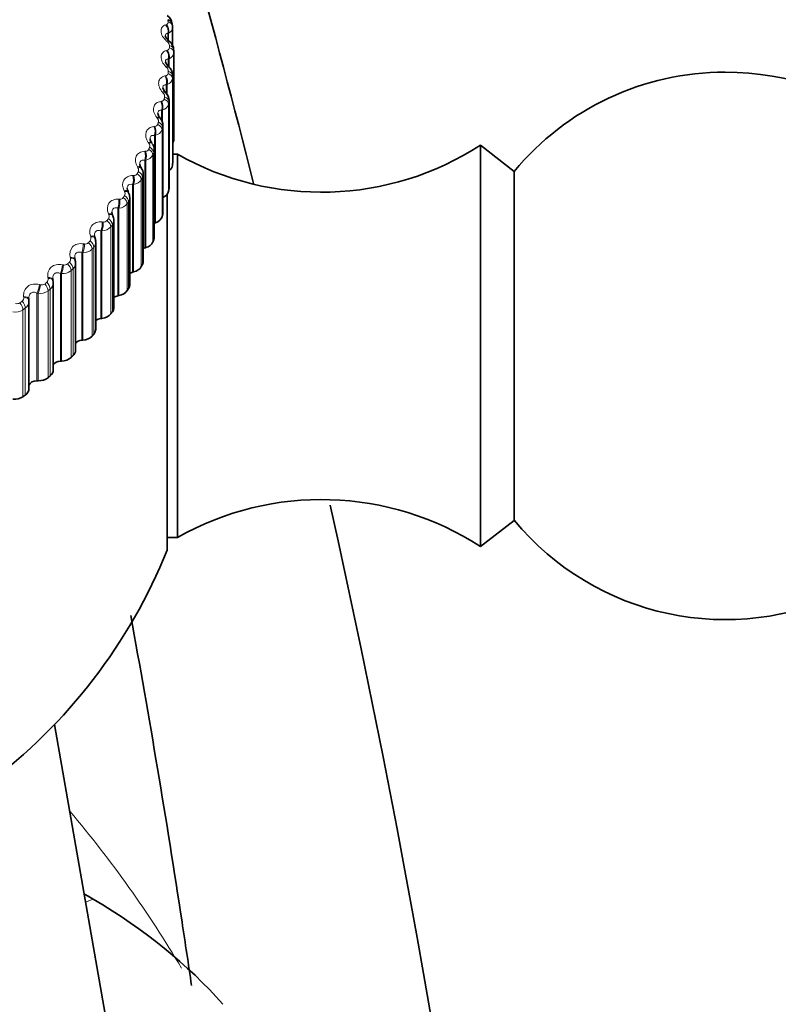
# Model space of a CAD drawing. Units: millimetres. Extents: x 0 to 1478, y 0 to 1758.
# Drawn here: x 376 to 397, y 1255 to 1282 of the extents above; entities that cross this region are included whole.
import ezdxf
from ezdxf import colors
from ezdxf.entities.mleader import LeaderData, LeaderLine
from ezdxf.math import Vec2, Vec3

# ---------------------------------------------------------------- set-up
doc = ezdxf.new("R2010")
doc.units = ezdxf.units.MM
doc.layers.add('DV7_Défaut', color=7, linetype='Continuous')
doc.layers.add('Défaut', color=7, linetype='Continuous')

# ---------------------------------------------------------------- blocks, each defined once
blk = doc.blocks.new('_DOT')
at = {"color": 0}
blk.add_line((0, 0), (-1, 0), dxfattribs=at)
at = {"color": 0, "const_width": 0.333}
blk.add_lwpolyline([(-0.1665, 0, 1), (0.1665, 0, 1)], format="xyb", close=True, dxfattribs=at)
blk = doc.blocks.new('SE6')
at = {"layer": 'DV7_Défaut', "color": 7, "linetype": 'Continuous', "lineweight": 35}
for p, q in [((380.211, 1282.292), (380.205, 1282.356)), ((380.213, 1281.767), (380.213, 1282.265)), ((380.124, 1281.882), (380.102, 1281.901)), ((380.248, 1281.571), (380.248, 1279.19)), ((380.112, 1281.175), (380.091, 1281.196)), ((380.219, 1278.558), (380.219, 1280.939)), ((380.029, 1280.471), (380.01, 1280.492)), ((380.12, 1277.867), (380.12, 1280.249)), ((379.876, 1279.772), (379.858, 1279.794)), ((379.952, 1277.183), (379.952, 1279.566)), ((379.653, 1279.082), (379.637, 1279.105)), ((379.715, 1276.51), (379.715, 1278.893)), ((388.648, 1268.033), (388.648, 1279.033)), ((389.568, 1278.313), (388.648, 1279.033)), ((380.348, 1278.783), (380.219, 1278.783)), ((380.348, 1268.283), (380.348, 1278.783)), ((379.362, 1278.404), (379.348, 1278.429)), ((389.568, 1268.753), (389.568, 1278.313)), ((379.411, 1275.85), (379.411, 1278.234)), ((379.004, 1277.743), (378.991, 1277.768)), ((379.041, 1275.207), (379.041, 1277.593)), ((380.063, 1277.685), (380.063, 1267.933)), ((378.58, 1277.101), (378.57, 1277.126)), ((378.608, 1274.584), (378.608, 1276.972)), ((379.718, 1276.894), (379.743, 1276.903)), ((378.094, 1276.481), (378.085, 1276.507)), ((378.112, 1273.985), (378.112, 1276.374)), ((379.452, 1276.215), (379.478, 1276.223)), ((377.546, 1275.888), (377.539, 1275.914)), ((377.557, 1273.413), (377.557, 1275.803)), ((376.941, 1275.323), (376.936, 1275.349)), ((379.118, 1275.551), (379.145, 1275.558)), ((376.946, 1272.87), (376.946, 1275.262)), ((376.28, 1274.789), (376.277, 1274.816)), ((378.717, 1274.906), (378.745, 1274.912)), ((376.282, 1272.359), (376.282, 1274.753)), ((378.253, 1274.283), (378.282, 1274.287)), ((377.727, 1273.685), (377.756, 1273.688)), ((377.143, 1273.115), (377.171, 1273.116)), ((376.502, 1272.576), (376.531, 1272.575)), ((388.648, 1268.033), (389.568, 1268.753)), ((380.063, 1268.283), (380.348, 1268.283)), ((379.05, 1251.327), (376.98, 1263.157)), ((377.9, 1258.456), (378.044, 1258.371))]:
    blk.add_line(p, q, dxfattribs=at)
at = {"layer": 'DV7_Défaut', "color": 7, "linetype": 'Continuous', "lineweight": 18}
for p, q in [((380.026, 1282.33), (380.046, 1282.338)), ((380.104, 1282.102), (380.083, 1282.095)), ((380.083, 1282.095), (380.083, 1281.919)), ((380.104, 1282.102), (380.104, 1281.914)), ((380.073, 1281.862), (380.051, 1281.882)), ((380.052, 1281.629), (380.074, 1281.635)), ((380.12, 1281.397), (380.098, 1281.391)), ((380.098, 1281.391), (380.098, 1281.199)), ((380.12, 1281.397), (380.12, 1281.162)), ((380.052, 1281.159), (380.031, 1281.18)), ((380.007, 1280.927), (380.03, 1280.933)), ((380.212, 1280.86), (380.212, 1278.479)), ((380.218, 1280.923), (380.218, 1278.542)), ((379.96, 1280.459), (379.941, 1280.481)), ((380.065, 1280.692), (380.042, 1280.687)), ((380.042, 1280.687), (380.042, 1280.451)), ((380.065, 1280.692), (380.065, 1280.42)), ((379.891, 1280.23), (379.915, 1280.234)), ((380.117, 1280.215), (380.117, 1277.834)), ((379.94, 1279.993), (379.915, 1279.989)), ((379.915, 1279.989), (379.915, 1279.706)), ((379.94, 1279.993), (379.94, 1279.645)), ((380.104, 1280.152), (380.104, 1277.771)), ((379.798, 1279.766), (379.78, 1279.789)), ((379.705, 1279.541), (379.731, 1279.544)), ((379.926, 1279.452), (379.926, 1277.071)), ((379.944, 1279.514), (379.944, 1277.132)), ((379.743, 1279.301), (379.718, 1279.298)), ((379.718, 1279.298), (379.718, 1276.894)), ((379.743, 1279.301), (379.743, 1276.903)), ((379.451, 1278.863), (379.477, 1278.864)), ((379.566, 1279.082), (379.55, 1279.106)), ((379.478, 1278.621), (379.452, 1278.62)), ((379.452, 1278.62), (379.452, 1276.215)), ((379.478, 1278.621), (379.478, 1276.223)), ((379.677, 1278.762), (379.677, 1276.381)), ((379.702, 1278.823), (379.702, 1276.442)), ((379.266, 1278.412), (379.252, 1278.436)), ((379.128, 1278.199), (379.155, 1278.199)), ((379.359, 1278.087), (379.359, 1275.706)), ((379.39, 1278.146), (379.39, 1275.765)), ((378.899, 1277.759), (378.887, 1277.784)), ((379.118, 1277.956), (379.118, 1275.551)), ((379.145, 1277.956), (379.118, 1277.956)), ((379.145, 1277.956), (379.145, 1275.558)), ((378.739, 1277.553), (378.767, 1277.552)), ((378.717, 1277.311), (378.717, 1274.906)), ((378.745, 1277.31), (378.717, 1277.311)), ((378.745, 1277.31), (378.745, 1274.912)), ((378.974, 1277.429), (378.974, 1275.048)), ((379.011, 1277.487), (379.011, 1275.106)), ((378.467, 1277.126), (378.457, 1277.151)), ((378.253, 1276.688), (378.253, 1274.283)), ((378.282, 1276.685), (378.253, 1276.688)), ((378.282, 1276.685), (378.282, 1274.287)), ((378.286, 1276.929), (378.314, 1276.926)), ((378.523, 1276.793), (378.523, 1274.412)), ((378.566, 1276.848), (378.566, 1274.467)), ((377.973, 1276.516), (377.964, 1276.542)), ((377.772, 1276.328), (377.8, 1276.324)), ((378.01, 1276.181), (378.01, 1273.8)), ((378.058, 1276.234), (378.058, 1273.853)), ((377.418, 1275.933), (377.411, 1275.959)), ((377.727, 1276.09), (377.727, 1273.685)), ((377.756, 1276.086), (377.727, 1276.09)), ((377.756, 1276.086), (377.756, 1273.688)), ((377.198, 1275.756), (377.226, 1275.75)), ((377.489, 1275.647), (377.489, 1273.266)), ((376.806, 1275.379), (376.801, 1275.406)), ((377.143, 1275.52), (377.143, 1273.115)), ((377.171, 1275.514), (377.143, 1275.52)), ((377.171, 1275.514), (377.171, 1273.116)), ((377.436, 1275.596), (377.436, 1273.215)), ((376.567, 1275.214), (376.596, 1275.207)), ((376.862, 1275.09), (376.862, 1272.709)), ((376.139, 1274.857), (376.136, 1274.884)), ((376.502, 1274.981), (376.502, 1272.576)), ((376.531, 1274.973), (376.502, 1274.981)), ((376.531, 1274.973), (376.531, 1272.575)), ((376.804, 1275.042), (376.804, 1272.661)), ((376.181, 1274.566), (376.181, 1272.185)), ((376.118, 1274.521), (376.118, 1272.14)), ((378.044, 1258.371), (377.832, 1258.292))]:
    blk.add_line(p, q, dxfattribs=at)
at = {"layer": 'DV7_Défaut', "color": 7, "linetype": 'Continuous', "lineweight": 35}
for centre, radius, start, end in [((93.585, 1204.567), 298.034, 14.26104, 16.78971), ((379.9, 1282.335), 0.3, 4.4747, 56.7069), ((380.028, 1282.27), 0.185, 358.3432, 3.7666), ((380.243, 1282.096), 0.239, 197.079, 234.36), ((379.955, 1281.646), 0.288, 358.0151, 54.4595), ((373.198, 1281.571), 7.05, 0, 0.5139), ((380.223, 1281.362), 0.21, 192.2568, 231.6709), ((395.348, 1273.533), 7.5, 219.5901, 90), ((395.348, 1273.533), 7.5, 90, 140.4099), ((379.961, 1280.926), 0.257, 359.3984, 2.9584), ((380.141, 1280.638), 0.195, 190.2589, 228.1426), ((379.822, 1280.252), 0.298, 0.2303, 46.7555), ((379.99, 1279.923), 0.182, 187.7863, 224.4433), ((379.682, 1279.582), 0.267, 356.7359, 44.5011), ((379.763, 1279.215), 0.165, 184.0061, 221.222), ((379.465, 1278.916), 0.247, 354.627, 41.7151), ((384.292, 1285.743), 8, 240.4635, 302.992), ((379.458, 1278.516), 0.139, 180.7685, 218.8375), ((379.163, 1278.253), 0.246, 355.8615, 37.4784), ((379.096, 1277.841), 0.125, 179.0797, 215.3552), ((378.783, 1277.603), 0.258, 358.26, 32.5117), ((378.679, 1277.19), 0.125, 178.8728, 210.8269), ((378.393, 1276.993), 0.212, 354.5497, 30.1619), ((378.16, 1276.548), 0.0836, 173.6976, 209.5053), ((377.938, 1276.4), 0.172, 351.3229, 27.9521), ((377.596, 1275.943), 0.0618, 170.2004, 208.3956), ((377.426, 1275.829), 0.13, 349.5195, 26.3468), ((376.053, 1274.756), 0.229, 359.3773, 6.6333), ((384.292, 1261.323), 8, 57.008, 119.5365), ((93.585, 1204.567), 298.034, 0.13878, 12.51947), ((366.148, 1273.533), 15, 306.8414, 338.0787)]:
    blk.add_arc(centre, radius, start, end, dxfattribs=at)
at = {"layer": 'DV7_Défaut', "color": 7, "linetype": 'Continuous', "lineweight": 18}
for centre, radius, start, end in [((380.028, 1282.399), 0.0636, 286.379, 6.8047), ((380.028, 1282.27), 0.185, 294.3995, 358.3432), ((379.984, 1281.749), 0.144, 5.9007, 51.8998), ((380.059, 1281.701), 0.0679, 282.0909, 359.7225), ((380.052, 1281.581), 0.196, 290.4011, 357.2108), ((373.137, 1281.701), 6.99, 0, 0.5139), ((379.963, 1281.058), 0.135, 0.1453, 48.7668), ((380.019, 1281.005), 0.0729, 278.2974, 352.8851), ((380.005, 1280.893), 0.21, 286.7606, 350.8574), ((379.871, 1280.369), 0.127, 354.2994, 45.4575), ((379.909, 1280.313), 0.0786, 274.8998, 346.3617), ((379.875, 1280.243), 0.243, 353.295, 1.92), ((379.887, 1280.211), 0.225, 283.4149, 344.7621), ((379.708, 1279.685), 0.121, 348.4158, 41.9525), ((379.728, 1279.629), 0.0849, 271.8083, 340.192), ((379.7, 1279.538), 0.241, 280.3043, 338.9599), ((379.718, 1279.565), 0.232, 347.1487, 0.3724), ((379.478, 1278.956), 0.0916, 268.9464, 334.3921), ((379.476, 1279.011), 0.115, 342.5523, 38.2386), ((379.49, 1278.896), 0.223, 341.0305, 359.2091), ((379.445, 1278.878), 0.259, 277.3757, 333.4679), ((379.174, 1278.349), 0.111, 336.7673, 34.3112), ((379.123, 1278.233), 0.278, 274.584, 328.289), ((379.161, 1278.297), 0.0987, 266.2511, 328.9597), ((379.193, 1278.238), 0.217, 335.0135, 359.1963), ((378.778, 1277.657), 0.106, 263.6722, 323.8804), ((378.805, 1277.704), 0.109, 331.1168, 30.1753), ((378.827, 1277.596), 0.214, 329.1674, 359.3794), ((378.736, 1277.606), 0.297, 271.8913, 323.4155), ((378.332, 1277.038), 0.113, 261.1699, 319.1318), ((378.371, 1277.079), 0.107, 325.65, 25.8471), ((378.395, 1276.975), 0.212, 323.5528, 359.3484), ((378.286, 1277.001), 0.316, 269.2667, 318.8324), ((377.874, 1276.477), 0.106, 320.4065, 21.3525), ((377.775, 1276.419), 0.334, 266.6844, 314.5201), ((377.823, 1276.442), 0.12, 258.7129, 314.6871), ((377.899, 1276.376), 0.213, 318.2168, 359.2342), ((377.316, 1275.902), 0.106, 315.4145, 16.726), ((377.256, 1275.874), 0.127, 256.2764, 310.5178), ((377.341, 1275.805), 0.216, 313.1901, 0.0502), ((376.701, 1275.357), 0.107, 310.6898, 12.0076), ((377.207, 1275.864), 0.352, 264.1231, 310.4565), ((376.633, 1275.335), 0.134, 253.8402, 306.5953), ((376.724, 1275.264), 0.222, 308.4864, 359.6616), ((376.031, 1274.844), 0.109, 306.2367, 7.2402), ((376.584, 1275.337), 0.368, 261.5647, 306.6186), ((375.957, 1274.828), 0.14, 251.3876, 302.8917), ((376.053, 1274.756), 0.229, 304.1037, 359.3773), ((375.91, 1274.842), 0.383, 258.9933, 302.9834), ((353.478, 1240.52), 31.35, 30.6148, 40.264)]:
    blk.add_arc(centre, radius, start, end, dxfattribs=at)
at = {"layer": 'DV7_Défaut', "color": 7, "linetype": 'Continuous', "lineweight": 35}
for centre, major_axis, ratio, start_param, end_param in [((380.006, 1282.334), (-0.199, -0.022), 0.704971, 3.141077, 4.227153), ((380.012, 1282.272), (-0.199, -0.02), 0.705305, 3.070374, 3.141086), ((379.898, 1279.19), (-0.35, 0), 0.707107, 2.731019, 3.141593), ((379.863, 1278.496), (0.35, 0), 0.707107, 5.537912, 6.211785), ((379.869, 1278.558), (-0.35, 0), 0.707107, 3.076535, 3.141593), ((379.758, 1277.806), (0.35, 0), 0.707107, 5.299867, 6.140386), ((379.77, 1277.867), (-0.35, 0), 0.707107, 3.005136, 3.141593), ((379.584, 1277.123), (0.35, 0), 0.707107, 5.186622, 6.068986), ((379.602, 1277.183), (-0.35, 0), 0.707107, 2.933736, 3.141593), ((379.365, 1276.51), (-0.35, 0), 0.707107, 2.862336, 3.141593), ((379.538, 1276.072), (0.22, 0), 0.707107, 1.97363, 2.184498), ((379.341, 1276.451), (0.35, 0), 0.707107, 5.115222, 5.997586), ((379.031, 1275.792), (0.35, 0), 0.707107, 5.043822, 5.926186), ((379.061, 1275.85), (-0.35, 0), 0.707107, 2.790936, 3.141593), ((379.189, 1275.404), (0.22, 0), 0.707107, 1.90223, 2.307895), ((378.691, 1275.207), (-0.35, 0), 0.707107, 2.719536, 3.141593), ((378.774, 1274.756), (0.22, 0), 0.707107, 1.83083, 2.429284), ((378.655, 1275.151), (0.35, 0), 0.707107, 4.972423, 5.854786), ((376.081, 1274.767), (-0.199, -0.022), 0.441062, 3.060253, 3.141109), ((378.258, 1274.584), (-0.35, 0), 0.707107, 2.648136, 3.141593), ((378.295, 1274.131), (0.22, 0), 0.707107, 1.75943, 2.549195), ((378.216, 1274.53), (0.35, 0), 0.707107, 4.901023, 5.783386), ((377.762, 1273.985), (-0.35, 0), 0.707107, 2.576737, 3.141593), ((377.715, 1273.933), (0.35, 0), 0.707107, 4.829623, 5.711987), ((377.753, 1273.531), (0.22, 0), 0.707107, 1.68803, 2.668184), ((377.155, 1273.363), (0.35, 0), 0.707107, 4.758223, 5.640587), ((377.207, 1273.413), (-0.35, 0), 0.707107, 2.505337, 3.141593), ((377.153, 1272.96), (0.22, 0), 0.707107, 1.61663, 2.787011), ((376.539, 1272.823), (-0.35, 0), 0.707107, 1.545231, 2.427594), ((376.596, 1272.87), (-0.35, 0), 0.707107, 2.433937, 3.141593), ((376.496, 1272.42), (0.22, 0), 0.707107, 1.545231, 2.907301), ((375.871, 1272.315), (-0.35, 0), 0.707107, 1.473831, 2.356194), ((375.932, 1272.359), (-0.35, 0), 0.707107, 2.362537, 3.141593), ((367.375, 1249.262), (16.727, 0), 0.707107, 0.555002, 0.879109)]:
    blk.add_ellipse(centre, major_axis=major_axis, ratio=ratio, start_param=start_param, end_param=end_param, dxfattribs=at)
at = {"layer": 'DV7_Défaut', "color": 7, "linetype": 'Continuous', "lineweight": 18}
for centre, major_axis, ratio, start_param, end_param in [((380.012, 1282.272), (-0.199, -0.02), 0.705305, 3.141086, 4.233443), ((379.945, 1282.197), (0.065, -0.189), 0.687979, 0.784325, 2.092419), ((379.966, 1282.205), (0.065, -0.189), 0.687154, 0.783253, 2.093215), ((379.97, 1281.752), (-0.132, -0.15), 0.195647, 3.126103, 3.855647), ((379.992, 1281.732), (-0.132, -0.15), 0.19695, 3.151453, 3.857335), ((379.971, 1281.5), (0.052, -0.193), 0.652162, 0.804261, 2.112355), ((379.993, 1281.506), (0.053, -0.193), 0.651318, 0.803268, 2.11323), ((380.048, 1281.633), (-0.2, -0.002), 0.707093, 3.13525, 4.298319), ((380.048, 1281.571), (0.2, 0), 0.707107, 0, 1.163069), ((379.95, 1281.054), (-0.141, -0.142), 0.231663, 3.126056, 3.890947), ((379.971, 1281.033), (-0.141, -0.142), 0.232986, 3.155029, 3.892611), ((380.018, 1280.932), (0.199, -0.018), 0.705611, 0.06492, 1.227989), ((379.926, 1280.803), (0.041, -0.196), 0.614178, 0.819478, 2.127572), ((379.95, 1280.808), (0.041, -0.196), 0.613313, 0.818567, 2.128529), ((380.012, 1280.87), (0.199, -0.02), 0.705305, 0.071219, 1.234287), ((379.861, 1280.359), (-0.149, -0.133), 0.265345, 3.125973, 3.92873), ((379.88, 1280.337), (-0.149, -0.133), 0.266685, 3.15224, 3.930377), ((379.811, 1280.11), (0.03, -0.198), 0.574218, 0.830521, 2.138615), ((379.836, 1280.113), (0.03, -0.198), 0.573331, 0.829692, 2.139654), ((379.906, 1280.172), (0.196, -0.04), 0.699909, 0.141366, 1.304434), ((379.919, 1280.234), (0.196, -0.038), 0.700534, 0.135204, 1.298273), ((379.701, 1279.67), (-0.157, -0.124), 0.296519, 3.1259, 3.968996), ((379.719, 1279.648), (-0.157, -0.124), 0.297877, 3.151746, 3.970632), ((379.749, 1279.543), (0.192, -0.057), 0.691887, 0.203507, 1.366575), ((379.627, 1279.424), (0.019, -0.199), 0.532487, 0.83784, 2.145934), ((379.652, 1279.427), (0.019, -0.199), 0.531578, 0.837091, 2.147053), ((379.73, 1279.482), (0.191, -0.059), 0.690947, 0.209448, 1.372517), ((379.472, 1278.992), (-0.165, -0.114), 0.325028, 3.125916, 4.011718), ((379.373, 1278.75), (0.008, -0.2), 0.489197, 0.841802, 2.149896), ((379.4, 1278.751), (0.009, -0.2), 0.488264, 0.841132, 2.151093), ((379.485, 1278.802), (0.185, -0.077), 0.678464, 0.274615, 1.437683), ((379.489, 1278.968), (-0.165, -0.114), 0.326401, 3.151476, 4.013351), ((379.509, 1278.862), (0.185, -0.075), 0.679714, 0.268962, 1.432031), ((379.176, 1278.326), (-0.172, -0.103), 0.350725, 3.129892, 4.056835), ((379.19, 1278.302), (-0.172, -0.103), 0.352112, 3.143392, 4.058472), ((379.202, 1278.195), (0.178, -0.092), 0.664077, 0.330885, 1.493954), ((379.053, 1278.09), (-0.002, -0.2), 0.444569, 0.842703, 2.150797), ((379.08, 1278.09), (-0.002, -0.2), 0.443612, 0.84211, 2.152072), ((379.171, 1278.136), (0.177, -0.093), 0.662524, 0.336197, 1.499266), ((378.813, 1277.677), (-0.178, -0.091), 0.373481, 3.12957, 4.104241), ((378.826, 1277.652), (-0.178, -0.091), 0.37488, 3.143902, 4.105889), ((378.666, 1277.448), (-0.012, -0.2), 0.39883, 0.840782, 2.148877), ((378.694, 1277.446), (-0.012, -0.2), 0.397849, 0.840263, 2.150225), ((378.792, 1277.488), (0.168, -0.109), 0.643207, 0.393724, 1.556793), ((378.828, 1277.545), (0.169, -0.107), 0.645057, 0.388787, 1.551855), ((378.348, 1276.861), (0.158, -0.122), 0.620613, 0.446909, 1.609978), ((378.385, 1277.048), (-0.184, -0.078), 0.393179, 3.128705, 4.153783), ((378.39, 1276.915), (0.159, -0.121), 0.62275, 0.442365, 1.605433), ((378.396, 1277.023), (-0.184, -0.078), 0.394589, 3.144232, 4.15545), ((378.216, 1276.827), (-0.022, -0.199), 0.352214, 0.836226, 2.144321), ((378.244, 1276.824), (-0.021, -0.199), 0.351208, 0.835779, 2.145741), ((377.896, 1276.443), (-0.189, -0.065), 0.409718, 3.127378, 4.205257), ((377.905, 1276.416), (-0.189, -0.065), 0.411137, 3.144444, 4.206949), ((377.704, 1276.23), (-0.031, -0.198), 0.304958, 0.82918, 2.137274), ((377.733, 1276.226), (-0.031, -0.198), 0.303926, 0.828802, 2.138764), ((377.841, 1276.257), (0.148, -0.135), 0.594856, 0.495629, 1.658698), ((377.889, 1276.31), (0.149, -0.133), 0.597269, 0.491483, 1.654551), ((377.346, 1275.863), (-0.193, -0.051), 0.423015, 3.125745, 4.258401), ((377.353, 1275.837), (-0.193, -0.051), 0.424441, 3.144606, 4.260126), ((377.133, 1275.661), (-0.041, -0.196), 0.257303, 0.81975, 2.127845), ((377.162, 1275.655), (-0.04, -0.196), 0.256245, 0.819439, 2.129401), ((377.275, 1275.681), (0.137, -0.145), 0.566068, 0.539888, 1.702957), ((377.328, 1275.731), (0.138, -0.144), 0.568744, 0.536135, 1.699204), ((376.739, 1275.313), (-0.197, -0.037), 0.433001, 3.124056, 4.312905), ((376.744, 1275.286), (-0.197, -0.037), 0.434433, 3.144779, 4.314668), ((376.507, 1275.122), (-0.05, -0.194), 0.209491, 0.808015, 2.116109), ((376.536, 1275.115), (-0.05, -0.194), 0.208407, 0.807767, 2.117729), ((376.653, 1275.135), (0.126, -0.155), 0.534396, 0.579785, 1.742853), ((376.71, 1275.182), (0.127, -0.154), 0.537322, 0.576413, 1.739482), ((376.078, 1274.795), (-0.199, -0.022), 0.439626, 3.141183, 4.368411), ((376.081, 1274.767), (-0.199, -0.022), 0.441062, 3.141109, 4.370215), ((375.977, 1274.621), (0.115, -0.163), 0.5, 0.61548, 1.778548), ((376.039, 1274.665), (0.116, -0.163), 0.503161, 0.612474, 1.775543)]:
    blk.add_ellipse(centre, major_axis=major_axis, ratio=ratio, start_param=start_param, end_param=end_param, dxfattribs=at)
for points in [[(380.092, 1282.406), (380.088, 1282.437), (380.085, 1282.469)], [(380.092, 1280.996), (380.095, 1281.027), (380.098, 1281.058)], [(380.218, 1280.923), (380.215, 1280.891), (380.212, 1280.86)], [(379.985, 1280.294), (379.991, 1280.325), (379.997, 1280.356)], [(380.117, 1280.215), (380.111, 1280.183), (380.104, 1280.152)], [(379.808, 1279.6), (379.817, 1279.63), (379.826, 1279.661)], [(379.944, 1279.514), (379.935, 1279.483), (379.926, 1279.452)], [(379.561, 1278.916), (379.573, 1278.946), (379.586, 1278.976)], [(379.702, 1278.823), (379.689, 1278.793), (379.677, 1278.762)], [(379.246, 1278.247), (379.261, 1278.276), (379.277, 1278.305)], [(379.39, 1278.146), (379.375, 1278.116), (379.359, 1278.087)], [(378.864, 1277.595), (378.882, 1277.623), (378.9, 1277.652)], [(379.011, 1277.487), (378.992, 1277.458), (378.974, 1277.429)], [(378.417, 1276.964), (378.438, 1276.991), (378.459, 1277.019)], [(378.566, 1276.848), (378.545, 1276.821), (378.523, 1276.793)], [(377.908, 1276.357), (377.932, 1276.383), (377.956, 1276.41)], [(378.058, 1276.234), (378.034, 1276.207), (378.01, 1276.181)], [(377.339, 1275.777), (377.365, 1275.802), (377.392, 1275.827)], [(377.489, 1275.647), (377.462, 1275.621), (377.436, 1275.596)], [(376.713, 1275.228), (376.742, 1275.251), (376.771, 1275.275)], [(376.862, 1275.09), (376.833, 1275.066), (376.804, 1275.042)], [(376.033, 1274.711), (376.064, 1274.733), (376.095, 1274.756)], [(376.181, 1274.566), (376.15, 1274.543), (376.118, 1274.521)]]:
    blk.add_open_spline(points, degree=2, dxfattribs=at)
for points, knots in [([(380.051, 1281.882), (379.961, 1281.962), (379.903, 1282.062), (379.896, 1282.19), (379.907, 1282.229), (379.951, 1282.292), (379.984, 1282.315), (380.026, 1282.33)], [0, 0, 0, 0, 0.5, 0.5, 0.75, 0.75, 1, 1, 1, 1]), ([(380.083, 1282.095), (380.062, 1282.094), (380.045, 1282.088), (380.021, 1282.065), (380.014, 1282.049), (380.015, 1282.027)], [0, 0, 0, 0, 0.517912, 0.517912, 1, 1, 1, 1]), ([(380.031, 1281.18), (379.947, 1281.265), (379.898, 1281.368), (379.904, 1281.496), (379.918, 1281.534), (379.971, 1281.594), (380.007, 1281.616), (380.052, 1281.629)], [0, 0, 0, 0, 0.5, 0.5, 0.75, 0.75, 1, 1, 1, 1]), ([(380.098, 1281.391), (380.076, 1281.391), (380.057, 1281.386), (380.028, 1281.364), (380.019, 1281.346), (380.018, 1281.321), (380.018, 1281.319), (380.018, 1281.318)], [0, 0, 0, 0, 0.486362, 0.486362, 0.972723, 0.972723, 1, 1, 1, 1]), ([(379.941, 1280.481), (379.863, 1280.57), (379.822, 1280.675), (379.841, 1280.803), (379.86, 1280.84), (379.92, 1280.897), (379.96, 1280.917), (380.007, 1280.927)], [0, 0, 0, 0, 0.5, 0.5, 0.75, 0.75, 1, 1, 1, 1]), ([(380.042, 1280.687), (380.019, 1280.689), (379.998, 1280.685), (379.965, 1280.664), (379.954, 1280.647), (379.949, 1280.617), (379.949, 1280.611), (379.949, 1280.604)], [0, 0, 0, 0, 0.442464, 0.442464, 0.884927, 0.884927, 1, 1, 1, 1]), ([(379.78, 1279.789), (379.709, 1279.881), (379.677, 1279.988), (379.708, 1280.114), (379.732, 1280.151), (379.799, 1280.205), (379.842, 1280.222), (379.891, 1280.23)], [0, 0, 0, 0, 0.5, 0.5, 0.75, 0.75, 1, 1, 1, 1]), ([(379.915, 1279.989), (379.891, 1279.991), (379.868, 1279.989), (379.832, 1279.97), (379.818, 1279.953), (379.81, 1279.92), (379.809, 1279.909), (379.809, 1279.898)], [0, 0, 0, 0, 0.413811, 0.413811, 0.827622, 0.827622, 1, 1, 1, 1]), ([(379.55, 1279.106), (379.486, 1279.201), (379.463, 1279.31), (379.507, 1279.434), (379.534, 1279.469), (379.608, 1279.52), (379.654, 1279.536), (379.705, 1279.541)], [0, 0, 0, 0, 0.5, 0.5, 0.75, 0.75, 1, 1, 1, 1]), ([(379.718, 1279.298), (379.693, 1279.302), (379.669, 1279.301), (379.629, 1279.284), (379.613, 1279.268), (379.601, 1279.233), (379.599, 1279.219), (379.598, 1279.204)], [0, 0, 0, 0, 0.395696, 0.395696, 0.791391, 0.791391, 1, 1, 1, 1]), ([(379.252, 1278.436), (379.194, 1278.535), (379.181, 1278.645), (379.237, 1278.767), (379.268, 1278.8), (379.349, 1278.847), (379.397, 1278.86), (379.451, 1278.863)], [0, 0, 0, 0, 0.5, 0.5, 0.75, 0.75, 1, 1, 1, 1]), ([(379.452, 1278.62), (379.426, 1278.625), (379.401, 1278.625), (379.357, 1278.61), (379.339, 1278.594), (379.321, 1278.556), (379.318, 1278.536), (379.318, 1278.515)], [0, 0, 0, 0, 0.367713, 0.367713, 0.735427, 0.735427, 1, 1, 1, 1]), ([(378.887, 1277.784), (378.837, 1277.885), (378.832, 1277.995), (378.901, 1278.114), (378.936, 1278.146), (379.023, 1278.188), (379.073, 1278.199), (379.128, 1278.199)], [0, 0, 0, 0, 0.5, 0.5, 0.75, 0.75, 1, 1, 1, 1]), ([(379.118, 1277.956), (379.091, 1277.963), (379.065, 1277.964), (379.018, 1277.951), (378.998, 1277.937), (378.974, 1277.895), (378.969, 1277.87), (378.969, 1277.843)], [0, 0, 0, 0, 0.3457482, 0.3457482, 0.6914965, 0.6914965, 1, 1, 1, 1]), ([(378.457, 1277.151), (378.414, 1277.255), (378.419, 1277.365), (378.499, 1277.48), (378.538, 1277.51), (378.631, 1277.548), (378.683, 1277.556), (378.739, 1277.553)], [0, 0, 0, 0, 0.5, 0.5, 0.75, 0.75, 1, 1, 1, 1]), ([(378.717, 1277.311), (378.69, 1277.319), (378.663, 1277.322), (378.614, 1277.311), (378.592, 1277.298), (378.562, 1277.256), (378.555, 1277.227), (378.554, 1277.195), (378.554, 1277.194), (378.554, 1277.193)], [0, 0, 0, 0, 0.329414, 0.329414, 0.658828, 0.658828, 0.988243, 0.988243, 1, 1, 1, 1]), ([(377.964, 1276.542), (377.929, 1276.648), (377.943, 1276.757), (378.035, 1276.868), (378.077, 1276.896), (378.175, 1276.929), (378.229, 1276.934), (378.286, 1276.929)], [0, 0, 0, 0, 0.5, 0.5, 0.75, 0.75, 1, 1, 1, 1]), ([(378.253, 1276.688), (378.225, 1276.697), (378.198, 1276.701), (378.145, 1276.693), (378.122, 1276.681), (378.088, 1276.641), (378.078, 1276.612), (378.075, 1276.574), (378.074, 1276.566), (378.075, 1276.558)], [0, 0, 0, 0, 0.306661, 0.306661, 0.613323, 0.613323, 0.919984, 0.919984, 1, 1, 1, 1]), ([(377.411, 1275.959), (377.384, 1276.066), (377.408, 1276.175), (377.51, 1276.281), (377.555, 1276.306), (377.658, 1276.335), (377.714, 1276.337), (377.772, 1276.328)], [0, 0, 0, 0, 0.5, 0.5, 0.75, 0.75, 1, 1, 1, 1]), ([(377.727, 1276.09), (377.699, 1276.101), (377.671, 1276.106), (377.616, 1276.101), (377.591, 1276.09), (377.553, 1276.051), (377.541, 1276.023), (377.534, 1275.98), (377.533, 1275.967), (377.533, 1275.954)], [0, 0, 0, 0, 0.292661, 0.292661, 0.585323, 0.585323, 0.877984, 0.877984, 1, 1, 1, 1]), ([(376.801, 1275.406), (376.782, 1275.514), (376.814, 1275.621), (376.928, 1275.721), (376.975, 1275.745), (377.082, 1275.768), (377.14, 1275.767), (377.198, 1275.756)], [0, 0, 0, 0, 0.5, 0.5, 0.75, 0.75, 1, 1, 1, 1]), ([(377.143, 1275.52), (377.114, 1275.532), (377.085, 1275.539), (377.028, 1275.536), (377.002, 1275.527), (376.96, 1275.49), (376.946, 1275.463), (376.934, 1275.416), (376.933, 1275.398), (376.933, 1275.38)], [0, 0, 0, 0, 0.280946, 0.280946, 0.561891, 0.561891, 0.842837, 0.842837, 1, 1, 1, 1]), ([(376.136, 1274.884), (376.126, 1274.994), (376.167, 1275.099), (376.29, 1275.193), (376.34, 1275.214), (376.451, 1275.231), (376.509, 1275.228), (376.567, 1275.214)], [0, 0, 0, 0, 0.5, 0.5, 0.75, 0.75, 1, 1, 1, 1]), ([(376.502, 1274.981), (376.473, 1274.994), (376.444, 1275.002), (376.385, 1275.003), (376.357, 1274.995), (376.312, 1274.96), (376.295, 1274.934), (376.279, 1274.882), (376.276, 1274.859), (376.276, 1274.834)], [0, 0, 0, 0, 0.267038, 0.267038, 0.534075, 0.534075, 0.801113, 0.801113, 1, 1, 1, 1])]:
    blk.add_open_spline(points, degree=3, knots=knots, dxfattribs=at)
at = {"layer": 'DV7_Défaut', "color": 7, "linetype": 'Continuous', "lineweight": 35}
for points, knots in [([(380.215, 1280.941), (380.216, 1280.951), (380.221, 1280.989), (380.194, 1281.063), (380.156, 1281.135), (380.12, 1281.163), (380.109, 1281.172)], [0, 0, 0, 0, 0.106882, 0.464457, 0.855058, 1, 1, 1, 1]), ([(380.734, 1256.012), (380.649, 1256.592), (380.145, 1259.975), (379.579, 1263.351), (379.069, 1266.144)], [0, 0, 0, 0, 0.171596, 1, 1, 1, 1])]:
    blk.add_open_spline(points, degree=3, knots=knots, dxfattribs=at)
for points, degree in [([(380.218, 1278.542), (380.215, 1278.51), (380.212, 1278.479)], 2), ([(380.117, 1277.834), (380.111, 1277.802), (380.104, 1277.771)], 2), ([(379.944, 1277.132), (379.935, 1277.101), (379.926, 1277.071)], 2), ([(379.702, 1276.442), (379.689, 1276.411), (379.677, 1276.381)], 2), ([(379.39, 1275.765), (379.375, 1275.735), (379.359, 1275.706)], 2), ([(376.939, 1275.349), (376.933, 1275.367), (376.932, 1275.377), (376.934, 1275.38)], 3), ([(376.944, 1275.262), (376.948, 1275.275), (376.946, 1275.295), (376.937, 1275.322)], 3), ([(379.011, 1275.106), (378.992, 1275.077), (378.974, 1275.048)], 2), ([(376.276, 1274.834), (376.276, 1274.826), (376.277, 1274.818), (376.277, 1274.809)], 3), ([(378.566, 1274.467), (378.545, 1274.439), (378.523, 1274.412)], 2), ([(378.058, 1273.853), (378.034, 1273.826), (378.01, 1273.8)], 2), ([(377.489, 1273.266), (377.462, 1273.24), (377.436, 1273.215)], 2), ([(376.862, 1272.709), (376.833, 1272.685), (376.804, 1272.661)], 2), ([(376.181, 1272.185), (376.15, 1272.162), (376.118, 1272.14)], 2), ([(377.9, 1258.456), (377.857, 1258.481), (377.814, 1258.507), (377.772, 1258.534)], 3)]:
    blk.add_open_spline(points, degree=degree, dxfattribs=at)

msp = doc.modelspace()

# ---------------------------------------------------------------- block references
at = {"layer": 'Défaut'}
msp.add_blockref('SE6', (0, 0), dxfattribs=at)

# ---------------------------------------------------------------- leaders
at = {"layer": 'Défaut', "color": 7, "linetype": 'Continuous', "lineweight": 18}
ml = msp.add_multileader_mtext('Standard', dxfattribs=at)
ml.set_content('{\\pxsm0.9;\\fSolid Edge ISO|b1||i0||c0|p34;\\W1.;10/11/2015\\P}', color=256)
ml.set_leader_properties()
ml.set_arrow_properties(name='DOT')
ml.build(insert=Vec2(0, 0))
ml.multileader.update_dxf_attribs({"leader_type": 0, "dogleg_length": 0, "arrow_head_size": 12})
ctx = ml.context
ctx.base_point, ctx.char_height, ctx.arrow_head_size, ctx.landing_gap_size = Vec3(1390.407, 1750.708), 12, 12, 4.2
notes = []
notes.append((ctx, [(0, (0, 0, 0), (0, 0), (1, 0), 1, [])]))
ctx.mtext.insert = Vec3(1392.407, 1756.828)
for ctx, leaders in notes:
    for number, flags, end, landing, length, lines in leaders:
        leader = LeaderData()
        leader.index, (leader.has_last_leader_line, leader.has_dogleg_vector, leader.attachment_direction) = number, flags
        leader.last_leader_point, leader.dogleg_vector, leader.dogleg_length = Vec3(end), Vec3(landing), length
        for number, points, colour, breaks in lines:
            line = LeaderLine()
            line.index, line.vertices, line.color, line.breaks = number, Vec3.list(points), colors.encode_raw_color(colour), breaks
            leader.lines.append(line)
        ctx.leaders.append(leader)

doc.saveas('drawing.dxf')
